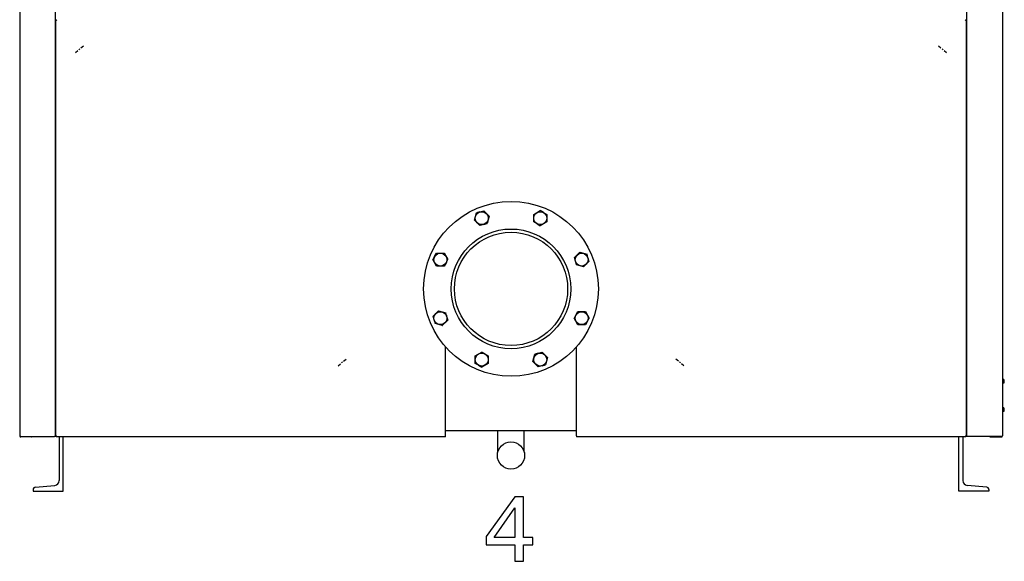
# Model space of a CAD drawing. Extents: x 21 to 409, y 11 to 275.
# Drawn here: x 320 to 392, y 180 to 220 of the extents above; entities that cross this region are included whole.
import ezdxf

# ---------------------------------------------------------------- set-up
doc = ezdxf.new("R2010")
doc.units = 0
doc.linetypes.add('DASHDOT', pattern=[18.5, 12, -3, 0.5, -3])
doc.layers.get('0').update_dxf_attribs({"linetype": 'CONTINUOUS'})

msp = doc.modelspace()

# ---------------------------------------------------------------- linework, layer by layer
at = {"color": 7}
for p, q in [((319.694, 260.358), (319.694, 189.638)), ((322.314, 189.598), (322.314, 260.398)), ((389.034, 260.398), (389.034, 189.598)), ((391.654, 260.358), (391.654, 189.638)), ((322.334, 189.598), (322.334, 220.078)), ((389.014, 220.078), (389.014, 189.598)), ((350.874, 189.558), (322.374, 189.558)), ((388.974, 189.558), (360.474, 189.558))]:
    msp.add_line(p, q, dxfattribs=at)
at = {"color": 7, "ltscale": 0.001}
for p, q in [((322.334, 220.078), (322.374, 220.078)), ((322.374, 220.078), (322.374, 220.118)), ((388.974, 220.118), (388.974, 220.078)), ((388.974, 220.078), (389.014, 220.078)), ((322.374, 189.598), (322.334, 189.598)), ((389.014, 189.598), (388.974, 189.598))]:
    msp.add_line(p, q, dxfattribs=at)
at = {"color": 7, "ltscale": 0.001414}
for p, q in [((322.414, 220.038), (322.374, 220.078)), ((388.934, 220.038), (388.974, 220.078)), ((322.414, 189.638), (322.374, 189.598)), ((388.934, 189.638), (388.974, 189.598))]:
    msp.add_line(p, q, dxfattribs=at)
at = {"color": 7, "linetype": 'DASHDOT', "ltscale": 0.00059967}
for p, q in [((322.312, 217.918), (322.336, 217.918)), ((389.036, 217.918), (389.012, 217.918)), ((322.312, 191.518), (322.336, 191.518)), ((389.036, 191.518), (389.012, 191.518))]:
    msp.add_line(p, q, dxfattribs=at)
at = {"color": 7, "ltscale": 0.004882}
for p, q in [((322.314, 218.022), (322.314, 217.827)), ((322.314, 191.622), (322.314, 191.427))]:
    msp.add_line(p, q, dxfattribs=at)
at = {"color": 7, "ltscale": 0.000318146}
for p, q in [((322.314, 217.827), (322.314, 217.814)), ((322.314, 191.427), (322.314, 191.414))]:
    msp.add_line(p, q, dxfattribs=at)
at = {"color": 7, "ltscale": 9.99451e-05}
for p, q in [((322.334, 218.038), (322.33, 218.038)), ((322.334, 217.798), (322.33, 217.798)), ((389.014, 218.038), (389.018, 218.038)), ((389.014, 217.798), (389.018, 217.798)), ((322.334, 191.638), (322.33, 191.638)), ((322.334, 191.398), (322.33, 191.398)), ((389.014, 191.638), (389.018, 191.638)), ((389.014, 191.398), (389.018, 191.398))]:
    msp.add_line(p, q, dxfattribs=at)
at = {"color": 7, "linetype": 'DASHDOT', "ltscale": 0.019182}
for p, q in [((323.776, 217.695), (324.364, 218.188)), ((386.985, 218.188), (387.573, 217.695))]:
    msp.add_line(p, q, dxfattribs=at)
at = {"color": 7, "ltscale": 0.013831}
for p, q in [((352.996, 205.429), (353.139, 205.963)), ((353.675, 206.107), (354.066, 205.715)), ((354.067, 205.715), (353.923, 205.18)), ((357.337, 205.295), (357.337, 205.848)), ((358.297, 205.848), (358.297, 205.295)), ((353.387, 205.037), (352.996, 205.428)), ((358.297, 205.294), (357.818, 205.018)), ((350.224, 203.021), (350.777, 203.021)), ((350.778, 203.02), (351.055, 202.541)), ((360.313, 202.685), (360.704, 203.076)), ((360.705, 203.076), (361.239, 202.933)), ((350.223, 202.061), (349.947, 202.54)), ((350.777, 202.061), (350.224, 202.061)), ((360.991, 202.006), (360.457, 202.149)), ((361.383, 202.397), (360.992, 202.006)), ((349.966, 198.399), (350.357, 198.79)), ((350.358, 198.79), (350.892, 198.647)), ((360.571, 198.735), (361.125, 198.735)), ((361.125, 198.734), (361.402, 198.255)), ((350.644, 197.72), (350.109, 197.863)), ((351.036, 198.111), (350.644, 197.72)), ((360.571, 197.775), (360.294, 198.254)), ((361.125, 197.775), (360.571, 197.775)), ((353.051, 194.948), (353.051, 195.501)), ((353.052, 195.502), (353.531, 195.778)), ((354.011, 195.501), (354.011, 194.948)), ((357.282, 195.081), (357.425, 195.616)), ((357.961, 195.759), (358.352, 195.368)), ((358.353, 195.367), (358.209, 194.833))]:
    msp.add_line(p, q, dxfattribs=at)
at = {"color": 7, "ltscale": 0.006632}
for p, q in [((353.396, 206.032), (353.14, 205.964)), ((353.666, 205.111), (353.923, 205.18)), ((357.587, 205.15), (357.817, 205.018)), ((350.079, 202.771), (349.947, 202.541)), ((361.309, 202.676), (361.24, 202.932)), ((350.922, 202.311), (351.055, 202.54)), ((360.387, 202.406), (360.456, 202.149)), ((350.961, 198.39), (350.893, 198.646)), ((360.427, 198.485), (360.294, 198.255)), ((350.04, 198.12), (350.109, 197.863)), ((361.269, 198.025), (361.402, 198.254)), ((353.761, 195.646), (353.532, 195.778)), ((357.682, 195.685), (357.426, 195.616)), ((357.953, 194.763), (358.209, 194.832))]:
    msp.add_line(p, q, dxfattribs=at)
at = {"color": 7, "ltscale": 0.007199}
for p, q in [((353.396, 206.032), (353.674, 206.107)), ((353.666, 205.111), (353.388, 205.036)), ((357.587, 205.15), (357.338, 205.294)), ((350.079, 202.771), (350.223, 203.02)), ((350.922, 202.311), (350.778, 202.061)), ((360.427, 198.485), (360.571, 198.734)), ((361.269, 198.025), (361.125, 197.775)), ((353.761, 195.646), (354.011, 195.502)), ((357.682, 195.685), (357.96, 195.759)), ((357.953, 194.763), (357.674, 194.689))]:
    msp.add_line(p, q, dxfattribs=at)
at = {"color": 7, "ltscale": 0.01383}
for p, q in [((357.338, 205.849), (357.817, 206.126)), ((354.011, 194.947), (353.532, 194.67)), ((357.674, 194.689), (357.282, 195.08))]:
    msp.add_line(p, q, dxfattribs=at)
at = {"color": 7, "ltscale": 0.006633}
for p, q in [((358.048, 205.993), (357.818, 206.126)), ((353.301, 194.803), (353.531, 194.67))]:
    msp.add_line(p, q, dxfattribs=at)
at = {"color": 7, "ltscale": 0.007198}
for p, q in [((358.048, 205.993), (358.297, 205.849)), ((360.387, 202.406), (360.313, 202.684)), ((361.309, 202.676), (361.383, 202.398)), ((350.04, 198.12), (349.965, 198.398)), ((350.961, 198.39), (351.036, 198.112)), ((353.301, 194.803), (353.052, 194.947))]:
    msp.add_line(p, q, dxfattribs=at)
at = {"color": 7, "ltscale": 0.16317}
for p, q in [((350.874, 189.638), (350.874, 196.165)), ((360.474, 189.638), (360.474, 196.165))]:
    msp.add_line(p, q, dxfattribs=at)
at = {"color": 7, "linetype": 'DASHDOT', "ltscale": 0.019181}
for p, q in [((343.008, 194.775), (343.596, 195.268)), ((367.753, 195.268), (368.34, 194.775))]:
    msp.add_line(p, q, dxfattribs=at)
at = {"color": 7, "ltscale": 0.000999451}
for p, q in [((391.654, 193.798), (391.694, 193.798)), ((391.654, 191.398), (391.694, 191.398))]:
    msp.add_line(p, q, dxfattribs=at)
at = {"color": 7, "linetype": 'DASHDOT', "ltscale": 0.001769}
for p, q in [((391.759, 193.638), (391.688, 193.638)), ((391.759, 191.558), (391.688, 191.558))]:
    msp.add_line(p, q, dxfattribs=at)
at = {"color": 7, "ltscale": 0.06}
msp.add_line((391.694, 191.398), (391.694, 193.798), dxfattribs=at)
at = {"color": 7, "ltscale": 0.006572}
for p, q in [((391.694, 193.778), (391.694, 193.515)), ((391.753, 193.778), (391.753, 193.515)), ((391.694, 191.698), (391.694, 191.435)), ((391.753, 191.698), (391.753, 191.435))]:
    msp.add_line(p, q, dxfattribs=at)
at = {"color": 7, "ltscale": 0.001474}
for p, q in [((391.753, 193.778), (391.694, 193.778)), ((391.753, 193.498), (391.694, 193.498)), ((391.753, 191.698), (391.694, 191.698)), ((391.753, 191.418), (391.694, 191.418))]:
    msp.add_line(p, q, dxfattribs=at)
at = {"color": 7, "ltscale": 0.000428391}
for p, q in [((391.694, 193.515), (391.694, 193.498)), ((391.753, 193.515), (391.753, 193.498)), ((391.694, 191.435), (391.694, 191.418)), ((391.753, 191.435), (391.753, 191.418))]:
    msp.add_line(p, q, dxfattribs=at)
at = {"color": 7, "ltscale": 1.20631e-05}
for p, q in [((391.787, 193.708), (391.788, 193.709)), ((391.787, 193.568), (391.788, 193.567)), ((391.787, 191.628), (391.788, 191.629)), ((391.787, 191.488), (391.788, 191.487))]:
    msp.add_line(p, q, dxfattribs=at)
at = {"color": 7, "ltscale": 0.000252533}
for p, q in [((391.787, 193.653), (391.797, 193.653)), ((391.787, 193.623), (391.797, 193.623)), ((391.787, 191.573), (391.797, 191.573)), ((391.787, 191.543), (391.797, 191.543))]:
    msp.add_line(p, q, dxfattribs=at)
at = {"color": 7, "linetype": 'DASHDOT', "ltscale": 0.001199}
msp.add_line((391.65, 192.598), (391.698, 192.598), dxfattribs=at)
at = {"color": 7, "ltscale": 0.24}
msp.add_line((360.474, 189.998), (350.874, 189.998), dxfattribs=at)
at = {"color": 7, "ltscale": 0.002}
for p, q in [((350.874, 189.558), (350.874, 189.638)), ((360.474, 189.638), (360.474, 189.558)), ((322.314, 189.598), (322.234, 189.598)), ((389.114, 189.598), (389.034, 189.598))]:
    msp.add_line(p, q, dxfattribs=at)
at = {"color": 7, "ltscale": 0.038569}
msp.add_line((354.706, 188.455), (354.706, 189.998), dxfattribs=at)
at = {"color": 7, "ltscale": 0.038573}
msp.add_line((356.638, 188.455), (356.638, 189.998), dxfattribs=at)
at = {"color": 7, "ltscale": 0.001732}
for p, q in [((319.774, 189.598), (319.705, 189.598)), ((391.644, 189.598), (391.574, 189.598))]:
    msp.add_line(p, q, dxfattribs=at)
at = {"color": 7, "ltscale": 0.0615}
for p, q in [((319.774, 189.598), (322.234, 189.598)), ((391.574, 189.598), (389.114, 189.598))]:
    msp.add_line(p, q, dxfattribs=at)
at = {"color": 7, "ltscale": 0.0195}
for p, q in [((320.554, 189.558), (319.774, 189.558)), ((390.794, 189.558), (391.574, 189.558))]:
    msp.add_line(p, q, dxfattribs=at)
at = {"color": 7, "ltscale": 0.000999832}
for p, q in [((320.554, 189.558), (320.554, 189.598)), ((322.374, 189.558), (322.374, 189.598)), ((388.974, 189.598), (388.974, 189.558)), ((390.794, 189.558), (390.794, 189.598))]:
    msp.add_line(p, q, dxfattribs=at)
at = {"color": 7, "ltscale": 0.000527954}
msp.add_line((322.335, 189.598), (322.314, 189.598), dxfattribs=at)
at = {"color": 7, "ltscale": 0.079753}
for p, q in [((322.594, 189.558), (322.594, 186.368)), ((388.754, 189.558), (388.754, 186.368))]:
    msp.add_line(p, q, dxfattribs=at)
at = {"color": 7, "ltscale": 0.099}
for p, q in [((322.874, 185.598), (322.874, 189.558)), ((388.474, 185.598), (388.474, 189.558))]:
    msp.add_line(p, q, dxfattribs=at)
at = {"color": 7, "ltscale": 0.000617218}
msp.add_line((389.034, 189.598), (389.01, 189.598), dxfattribs=at)
at = {"color": 7, "ltscale": 0.002677}
for p, q in [((320.674, 185.705), (320.674, 185.598)), ((390.674, 185.705), (390.674, 185.598))]:
    msp.add_line(p, q, dxfattribs=at)
at = {"color": 7, "ltscale": 0.055}
for p, q in [((320.674, 185.598), (322.874, 185.598)), ((390.674, 185.598), (388.474, 185.598))]:
    msp.add_line(p, q, dxfattribs=at)
at = {"color": 7, "ltscale": 0.035813}
for p, q in [((320.839, 185.884), (322.266, 186.009)), ((390.51, 185.884), (389.083, 186.009))]:
    msp.add_line(p, q, dxfattribs=at)
at = {"color": 7}
for points in [[(355.962, 180.461), (356.588, 180.461), (356.588, 181.657), (357.277, 181.657), (357.277, 182.214), (356.588, 182.214), (356.588, 185.183), (355.955, 185.183), (353.848, 182.269), (353.848, 181.657), (355.962, 181.657)], [(354.432, 182.214), (355.962, 184.376), (355.962, 182.214)]]:
    msp.add_lwpolyline(points, close=True, dxfattribs=at)
for centre, radius in [((355.674, 200.398), 6.4), ((353.531, 205.572), 0.474), ((357.817, 205.572), 0.474), ((355.674, 200.398), 4.382), ((355.674, 200.398), 4.146), ((350.501, 202.541), 0.474), ((360.848, 202.541), 0.474), ((350.501, 198.255), 0.474), ((360.848, 198.255), 0.474), ((353.531, 195.224), 0.474), ((357.817, 195.224), 0.474), ((355.672, 188.198), 1)]:
    msp.add_circle(centre, radius, dxfattribs=at)
for centre, radius, start, end in [((322.33, 218.022), 0.016, 90, 180.00001), ((322.33, 217.814), 0.016, 180.00001, 270), ((389.018, 218.022), 0.016, 360, 90), ((389.018, 217.814), 0.016, 270, 0), ((353.531, 205.572), 0.554, 134.95406, 135.04594), ((353.531, 205.572), 0.554, 74.95407, 75.04594), ((353.531, 205.572), 0.554, 14.95406, 15.04594), ((357.817, 205.572), 0.554, 149.95406, 150.04594), ((357.817, 205.572), 0.554, 89.95406, 90.04594), ((357.817, 205.572), 0.554, 29.95406, 30.04594), ((353.531, 205.572), 0.554, 194.95406, 195.04594), ((353.531, 205.572), 0.554, 254.95408, 255.04593), ((353.531, 205.572), 0.554, 314.95407, 315.04594), ((357.817, 205.572), 0.554, 209.95406, 210.04594), ((357.817, 205.572), 0.554, 269.95407, 270.04593), ((357.817, 205.572), 0.554, 329.95406, 330.04594), ((350.501, 202.541), 0.554, 119.95406, 120.04593), ((350.501, 202.541), 0.554, 59.95406, 60.04593), ((360.848, 202.541), 0.554, 164.95407, 165.04593), ((360.848, 202.541), 0.554, 104.95407, 105.04594), ((360.848, 202.541), 0.554, 44.95407, 45.04594), ((350.501, 202.541), 0.554, 179.95407, 180.04593), ((350.501, 202.541), 0.554, 239.95405, 240.04593), ((350.501, 202.541), 0.554, 299.95407, 300.04595), ((350.501, 202.541), 0.554, 359.95406, 0.04594), ((360.848, 202.541), 0.554, 224.95407, 225.04594), ((360.848, 202.541), 0.554, 284.95407, 285.04592), ((360.848, 202.541), 0.554, 344.95406, 345.04594), ((350.501, 198.255), 0.554, 164.95407, 165.04593), ((350.501, 198.255), 0.554, 104.95407, 105.04594), ((350.501, 198.255), 0.554, 44.95407, 45.04594), ((360.848, 198.255), 0.554, 119.95406, 120.04593), ((360.848, 198.255), 0.554, 59.95406, 60.04593), ((350.501, 198.255), 0.554, 224.95407, 225.04594), ((350.501, 198.255), 0.554, 284.95407, 285.04592), ((350.501, 198.255), 0.554, 344.95406, 345.04594), ((360.848, 198.255), 0.554, 179.95407, 180.04593), ((360.848, 198.255), 0.554, 239.95405, 240.04593), ((360.848, 198.255), 0.554, 299.95407, 300.04595), ((360.848, 198.255), 0.554, 359.95406, 0.04594), ((353.531, 195.224), 0.554, 149.95406, 150.04594), ((353.531, 195.224), 0.554, 89.95406, 90.04594), ((353.531, 195.224), 0.554, 29.95406, 30.04594), ((357.817, 195.224), 0.554, 134.95406, 135.04594), ((357.817, 195.224), 0.554, 74.95407, 75.04594), ((353.531, 195.224), 0.554, 209.95406, 210.04594), ((353.531, 195.224), 0.554, 329.95406, 330.04594), ((357.817, 195.224), 0.554, 194.95406, 195.04594), ((357.817, 195.224), 0.554, 254.95408, 255.04593), ((357.817, 195.224), 0.554, 314.95407, 315.04594), ((357.817, 195.224), 0.554, 14.95406, 15.04594), ((353.531, 195.224), 0.554, 269.95407, 270.04593), ((391.558, 193.638), 0.24, 17.11797, 35.68533), ((391.558, 193.638), 0.24, 324.31467, 342.88203), ((391.558, 193.638), 0.24, 6.49369, 17.08358), ((391.558, 193.638), 0.24, 3.54167, 17.08408), ((391.509, 193.638), 0.278, 356.95047, 3.04953), ((391.509, 193.638), 0.278, 356.95047, 3.04953), ((391.558, 193.638), 0.24, 342.91592, 356.45833), ((391.558, 193.638), 0.24, 342.9157, 353.50667), ((391.557, 193.638), 0.241, 353.51259, 356.45186), ((322.33, 191.622), 0.016, 90, 180.00001), ((322.33, 191.414), 0.016, 180.00001, 270), ((389.018, 191.622), 0.016, 360, 90), ((389.018, 191.414), 0.016, 270, 0), ((391.558, 191.558), 0.24, 17.11797, 35.68533), ((391.558, 191.558), 0.24, 324.31467, 342.88203), ((391.558, 191.558), 0.24, 6.49369, 17.08358), ((391.558, 191.558), 0.24, 3.54167, 17.08408), ((391.509, 191.558), 0.278, 356.95047, 3.04953), ((391.509, 191.558), 0.278, 356.95047, 3.04953), ((391.558, 191.558), 0.24, 342.91592, 356.45833), ((391.558, 191.558), 0.24, 342.9157, 353.50667), ((391.557, 191.558), 0.241, 353.51259, 356.45186), ((319.774, 189.638), 0.08, 180.00001, 270), ((391.574, 189.638), 0.08, 270, 0.00001), ((320.554, 189.638), 0.08, 270, 330.00876), ((320.554, 189.638), 0.04, 270, 271.31776), ((390.794, 189.638), 0.08, 209.99126, 270), ((390.794, 189.638), 0.04, 268.68224, 270), ((322.234, 186.368), 0.36, 275, 0.00001), ((389.114, 186.368), 0.36, 180.00001, 265), ((320.854, 185.705), 0.18, 95, 180.00001), ((390.494, 185.705), 0.18, 0, 85)]:
    msp.add_arc(centre, radius, start, end, dxfattribs=at)

doc.saveas('drawing.dxf')
